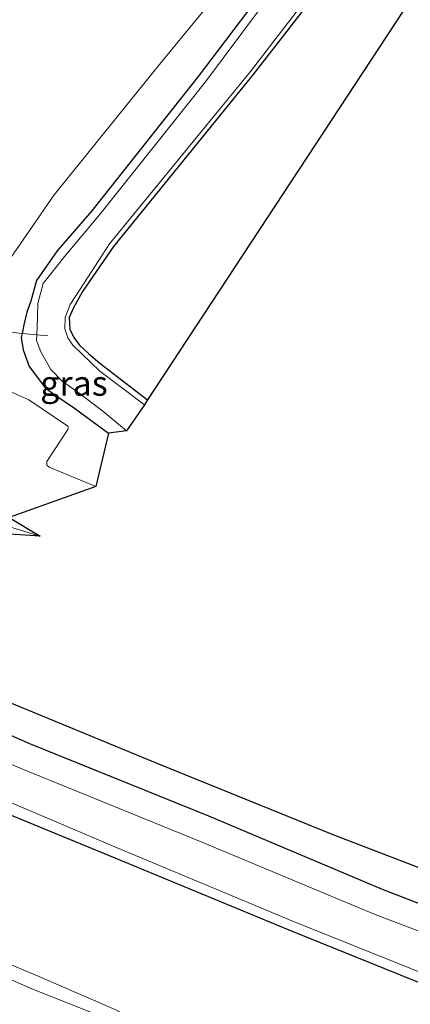
# Model space of a CAD drawing. Units: metres. Extents: x 189993 to 200012, y 499999 to 506253.
# Drawn here: x 192863 to 192902, y 502696 to 502794 of the extents above; entities that cross this region are included whole.
import ezdxf
from ezdxf.enums import TextEntityAlignment as Align

# ---------------------------------------------------------------- set-up
doc = ezdxf.new("R2010")
doc.units = ezdxf.units.M
doc.linetypes.add('IE-TERREINAFSCHEIDING', pattern=[10, 8, -2])
doc.layers.add('B-ME-GW-INSTEEKWATERGANG-L-B1', color=10, linetype='Continuous')
doc.layers.add('B-ME-KG-KADASTRAAL-OPNAMEDTMGRENS-L-B1', color=10, linetype='Continuous')
for name, color, linetype, lineweight in [('B-ME-GW-KRUINLIJN-L-B1', 93, 'Continuous', 18), ('B-ME-GW-TEENLIJN-L-B1', 93, 'Continuous', 18), ('B-ME-IE-GRASLAND-GV-B6', 93, 'Continuous', 18), ('B-ME-IE-GRONDWERKLIJN-GROND_INGERICHT-GV-B6', 253, 'Continuous', 18), ('B-ME-IE-TERREINAFSCHEIDING-RASTERHEKWERK-L-B1', 8, 'IE-TERREINAFSCHEIDING', 18), ('B-ME-OG-WATER-GV-B6', 153, 'Continuous', 18), ('B-ME-VH-VERH_SOORT-HALF_VERHARDING-GV-B6', 8, 'IE-TERREINAFSCHEIDING-NATUURLIJK-HOUTWAL', 18)]:
    doc.layers.add(name, color=color, linetype=linetype, lineweight=lineweight)
doc.styles.add('NLCS-ISO', font='NLCS-ISO.TTF')
doc.linetypes.add('IE-TERREINAFSCHEIDING-NATUURLIJK-HOUTWAL', pattern='A,7,-1.5,[67,NLCS.SHX,S=0.75,R=45,X=0,Y=0],-1.5,7,-1.5,[70,NLCS.SHX,S=0.75,R=0,X=0,Y=0],-1.5', length=20)

msp = doc.modelspace()

# ---------------------------------------------------------------- linework, layer by layer
at = {"layer": 'B-ME-GW-INSTEEKWATERGANG-L-B1'}
for points in [[(192902.322, 502808.956, -0.505), (192886.603, 502788.714, -0.64), (192872.667, 502771.486, -0.723), (192869.549, 502766.984, -0.671), (192868.628, 502765.298, -0.637), (192868.23, 502764.383, -0.687), (192868.304, 502763.181, -0.642), (192868.747, 502762.269, -0.621), (192869.298, 502761.576, -0.607), (192870.154, 502760.777, -0.58), (192871.303, 502759.804, -0.545), (192876.074, 502756.147, -0.558)], [(192890.175, 502800.489, -0.432), (192881.144, 502788.531, -0.416), (192870.484, 502775.074, -0.501), (192867.015, 502771.05, -0.418), (192864.949, 502768.079, -0.446), (192864.374, 502766.015, -0.405), (192864.004, 502764.906, -0.291), (192863.686, 502763.636, -0.178), (192863.514, 502762.79, -0.152), (192863.432, 502762.384, -0.14), (192863.605, 502761.139, -0.101), (192864.225, 502759.481, -0.073), (192865.845, 502757.31, -0.053), (192867.097, 502756.45, -0.047), (192868.764, 502755.293, -0.054), (192872.172, 502752.794, -0.172)], [(192727.786, 502784.628, 0.207), (192745.54, 502775.718, 0.166), (192762.904, 502767.577, 0.135), (192779.655, 502759.772, 0.318), (192797.125, 502752.008, 0.458), (192814.357, 502744.294, 0.448), (192827.967, 502737.258, 0.202), (192846.427, 502729.526, 0.204), (192864.267, 502721.688, 0.106), (192882.181, 502714.458, 0.192), (192899.558, 502707.108, 0.175), (192917.234, 502700.241, 0.221)], [(192907.827, 502695.871, -0.557), (192890.228, 502702.987, -0.602), (192872.819, 502710.21, -0.624), (192854.868, 502717.59, -0.559), (192837.186, 502725.351, -0.668), (192820.122, 502732.882, -0.703), (192811.926, 502735.843, -0.35), (192796.152, 502742.393, 0.083), (192785.663, 502747.849, -0.358), (192768.886, 502756.088, -0.666), (192751.584, 502764.26, -0.695), (192734.399, 502772.799, -0.75)]]:
    msp.add_polyline3d(points, dxfattribs=at)
at = {"layer": 'B-ME-GW-KRUINLIJN-L-B1'}
msp.add_polyline3d([(192906.236, 502675.553, 0.52), (192899.838, 502678.511, 0.624), (192889.015, 502684.057, 0.568), (192880.442, 502689.072, 0.371), (192872.235, 502694.031, 0.346), (192864.318, 502697.185, 0.331), (192849.367, 502703.821, 0.374), (192836.656, 502709.311, 0.373), (192823.377, 502714.955, 0.395), (192809.944, 502720.65, 0.407), (192805.727, 502722.169, 0.47), (192797.053, 502725.785, 0.469), (192783.863, 502731.573, 0.53), (192777.047, 502734.264, 0.525), (192761.761, 502738.449, 0.574), (192752.837, 502740.974, 0.561), (192742.429, 502744.578, 0.659), (192737.32, 502746.86, 0.584), (192728.22, 502750.748, 0.569), (192723.362, 502753.201, 0.654)], dxfattribs=at)
at = {"layer": 'B-ME-GW-TEENLIJN-L-B1'}
for points in [[(193020.782, 503010.492, 0.38), (193021.063, 503009.973, 0.31), (193020.927, 503009.166, 0.215), (193018.711, 503004.986, 0.084), (193013.229, 502997.858, 0.125), (193007.335, 502987.766, 0.203), (193000.845, 502976.5, 0.001), (192990.329, 502959.811, 0.113), (192978.87, 502940.807, 0.017), (192965.802, 502920.01, -0.072), (192950.855, 502896.253, 0.097), (192939.702, 502878.567, -0.064), (192926.508, 502857.192, -0.132), (192910.9, 502834.844, -0.024), (192900.667, 502819.627, -0.221), (192888.647, 502803.633, -0.196), (192877.1, 502789.532, -0.047), (192866.719, 502776.66, 0.077), (192861.273, 502768.821, 0.018), (192855.947, 502763.542, 0.116)], [(192865.327, 502742.47, 0.318), (192862.573, 502743.297, 0.441), (192857.145, 502745.631, 0.446), (192850.714, 502748.436, 0.504), (192846.379, 502750.203, 0.492), (192844.79, 502751.03, 0.507), (192844.388, 502751.72, 0.517), (192844.338, 502752.712, 0.508), (192844.727, 502753.573, 0.461), (192845.234, 502754.398, 0.427), (192846.285, 502754.683, 0.436), (192847.266, 502755.496, 0.438), (192850.476, 502758.385, 0.332)], [(192909.773, 502676.351, -0.212), (192900.651, 502680.44, -0.123), (192889.87, 502685.95, -0.107), (192881.237, 502690.307, -0.123), (192872.903, 502694.995, -0.131), (192864.89, 502698.487, -0.185), (192849.837, 502704.831, -0.107), (192837.029, 502710.587, -0.108), (192823.893, 502716.126, -0.169), (192810.614, 502721.77, -0.089), (192806.137, 502723.309, 0.022), (192797.392, 502726.777, 0.08), (192784.348, 502732.7, 0.102), (192777.999, 502735.226, 0.13), (192762.184, 502739.828, 0.079), (192753.51, 502742.198, 0.085), (192742.617, 502746.89, 0.148), (192738.137, 502748.123, 0.077), (192728.921, 502752.632, -0.251), (192724.048, 502754.613, -0.203)]]:
    msp.add_polyline3d(points, dxfattribs=at)
at = {"layer": 'B-ME-IE-GRASLAND-GV-B6'}
for points in [[(192902.322, 502808.956, -0.505), (192886.603, 502788.714, -0.64), (192872.667, 502771.486, -0.723), (192869.549, 502766.984, -0.671), (192868.628, 502765.298, -0.637), (192868.23, 502764.383, -0.687), (192868.304, 502763.181, -0.642), (192868.747, 502762.269, -0.621), (192869.298, 502761.576, -0.607), (192870.154, 502760.777, -0.58), (192871.303, 502759.804, -0.545), (192876.074, 502756.147, -0.558), (192875.747, 502755.635, -0.926), (192871.308, 502758.991, -0.926), (192869.476, 502760.745, -0.926), (192868.587, 502761.627, -0.926), (192868.101, 502762.344, -0.926), (192867.776, 502763.259, -0.926), (192867.833, 502764.383, -0.926), (192868.322, 502765.695, -0.926), (192869.324, 502767.213, -0.926), (192872.253, 502771.775, -0.926), (192886.375, 502789.037, -0.926), (192901.856, 502809.203, -0.926)], [(192888.647, 502803.633, -0.196), (192877.1, 502789.532, -0.047), (192866.719, 502776.66, 0.077), (192861.273, 502768.821, 0.018), (192855.947, 502763.542, 0.116), (192850.476, 502758.385, 0.332), (192849.077, 502758.977, 0.679), (192844.623, 502760.907, 2.409), (192838.192, 502763.699, 5.288), (192832.945, 502766.007, 8.465), (192833.227, 502766.228, 8.593), (192833.602, 502766.663, 8.565), (192836.011, 502769.188, 8.326), (192838.127, 502771.578, 8.343), (192844.419, 502778.687, 8.253), (192853.119, 502788.142, 7.746), (192870.423, 502808.436, 7.374)], [(192890.175, 502800.489, -0.432), (192881.144, 502788.531, -0.416), (192870.484, 502775.074, -0.501), (192867.015, 502771.05, -0.418), (192864.949, 502768.079, -0.446), (192864.374, 502766.015, -0.405), (192864.004, 502764.906, -0.291), (192863.686, 502763.636, -0.178), (192863.514, 502762.79, -0.152), (192862.65, 502762.866, -0.038), (192858.454, 502763.306, 0.034), (192855.947, 502763.542, 0.116), (192861.273, 502768.821, 0.018), (192866.719, 502776.66, 0.077), (192877.1, 502789.532, -0.047), (192888.647, 502803.633, -0.196)], [(192890.895, 502800.148, -0.926), (192881.873, 502787.996, -0.926), (192871.27, 502774.658, -0.926), (192867.802, 502770.525, -0.926), (192865.619, 502767.776, -0.926), (192865.099, 502765.771, -0.926), (192865.06, 502764.485, -0.926), (192865.006, 502763.453, -0.926), (192864.978, 502762.662, -0.926), (192863.514, 502762.79, -0.152), (192863.686, 502763.636, -0.178), (192864.004, 502764.906, -0.291), (192864.374, 502766.015, -0.405), (192864.949, 502768.079, -0.446), (192867.015, 502771.05, -0.418), (192870.484, 502775.074, -0.501), (192881.144, 502788.531, -0.416), (192890.175, 502800.489, -0.432)], [(192987.21, 502673.462, 2.066), (192981.968, 502675.31, 0.611), (192981.285, 502675.812, 0.622), (192980.939, 502675.673, 0.528), (192976.056, 502677.394, 2.081), (192971.92, 502678.868, 2.08), (192967.239, 502680.538, 2.041), (192967.166, 502680.347, 0.097), (192961.751, 502682.871, 0.156), (192952.525, 502686.344, 0.109), (192935.138, 502692.879, 0.144), (192917.234, 502700.241, 0.221), (192899.558, 502707.108, 0.175), (192882.181, 502714.458, 0.192), (192869.8159, 502719.4485, 0.1326), (192864.267, 502721.688, 0.106), (192846.427, 502729.526, 0.204), (192827.967, 502737.258, 0.202), (192814.357, 502744.294, 0.448), (192797.125, 502752.008, 0.458), (192779.655, 502759.772, 0.318), (192762.904, 502767.577, 0.135), (192745.54, 502775.718, 0.166), (192727.786, 502784.628, 0.207)], [(192727.786, 502784.628, 0.207), (192744.4396, 502776.2703, 0.1685), (192745.54, 502775.718, 0.166), (192762.904, 502767.577, 0.135), (192779.655, 502759.772, 0.318), (192797.125, 502752.008, 0.458), (192814.357, 502744.294, 0.448), (192827.967, 502737.258, 0.202), (192846.427, 502729.526, 0.204), (192864.267, 502721.688, 0.106), (192882.181, 502714.458, 0.192), (192899.558, 502707.108, 0.175), (192917.234, 502700.241, 0.221)], [(192916.053, 502697.987, -1.001), (192898.676, 502704.616, -1.001), (192881.279, 502711.905, -1.001), (192863.32, 502719.234, -1.001), (192845.403, 502726.965, -1.001), (192826.939, 502734.888, -1.001), (192813.057, 502741.931, -1.001), (192796.462, 502749.049, -1.001), (192778.485, 502757.268, -1.001), (192761.915, 502765.018, -1.001), (192744.29, 502773.452, -1.001), (192726.683, 502782.034, -1.001)], [(192750.673, 502776.469, 0.421), (192766.764, 502768.672, 0.425), (192782.915, 502761.209, 0.519), (192786.095, 502759.741, 0.558), (192793.462, 502756.36, 0.548), (192798.986, 502753.716, 0.601), (192802.626, 502752.069, 0.675), (192802.448, 502751.72, 0.611), (192804.539, 502750.252, 0.527), (192813.244, 502746.21, 0.521), (192815.702, 502745.561, 0.54), (192815.865, 502745.933, 0.609), (192820.363, 502744.14, 0.544), (192827.346, 502741.082, 0.395), (192845.233, 502733.007, 0.337), (192861.876, 502725.961, 0.37), (192877.013, 502719.739, 0.514), (192894.625, 502712.59, 0.48), (192907.974, 502707.432, 0.437)], [(192907.827, 502695.871, -0.557), (192890.228, 502702.987, -0.602), (192872.819, 502710.21, -0.624), (192854.868, 502717.59, -0.559), (192837.186, 502725.351, -0.668), (192820.122, 502732.882, -0.703), (192811.926, 502735.843, -0.35), (192796.152, 502742.393, 0.083), (192785.663, 502747.849, -0.358), (192768.886, 502756.088, -0.666), (192751.584, 502764.26, -0.695), (192734.399, 502772.799, -0.75)], [(192734.399, 502772.799, -0.75), (192751.584, 502764.26, -0.695), (192768.886, 502756.088, -0.666), (192785.663, 502747.849, -0.358), (192796.152, 502742.393, 0.083), (192811.926, 502735.843, -0.35), (192820.122, 502732.882, -0.703), (192837.186, 502725.351, -0.668), (192854.868, 502717.59, -0.559), (192872.819, 502710.21, -0.624), (192890.228, 502702.987, -0.602), (192907.827, 502695.871, -0.557)], [(192734.627, 502773.461, -1.001), (192752.041, 502764.961, -1.001), (192769.192, 502756.781, -1.001), (192786.073, 502748.891, -1.001), (192797.271, 502743.947, -1.001), (192812.596, 502737.149, -1.001), (192820.475, 502733.691, -1.001), (192837.514, 502726.3, -1.001), (192855.294, 502718.801, -1.001), (192873.037, 502711.229, -1.001), (192890.67, 502703.855, -1.001), (192908.206, 502696.825, -1.001)], [(192862.65, 502762.866, -0.038), (192863.514, 502762.79, -0.152), (192863.432, 502762.384, -0.14), (192863.605, 502761.139, -0.101), (192864.225, 502759.481, -0.073), (192865.845, 502757.31, -0.053), (192867.097, 502756.45, -0.047), (192868.764, 502755.293, -0.054), (192872.172, 502752.794, -0.172), (192870.897, 502747.443, 0.111), (192866.214, 502749.399, 0.22), (192865.996, 502749.59, 0.227), (192865.973, 502749.969, 0.214), (192868.103, 502753.147, 0.056), (192868.135, 502753.282, 0.059), (192868.094, 502753.493, 0.059), (192864.199, 502756.133, 0.09), (192860.852, 502757.613, 0.082)], [(192872.172, 502752.794, -0.172), (192868.764, 502755.293, -0.054), (192867.097, 502756.45, -0.047), (192865.845, 502757.31, -0.053), (192864.225, 502759.481, -0.073), (192863.605, 502761.139, -0.101), (192863.432, 502762.384, -0.14), (192863.514, 502762.79, -0.152), (192864.978, 502762.662, -0.926), (192864.957, 502762.079, -0.926), (192865.373, 502760.939, -0.926), (192866.396, 502759.181, -0.926), (192867.538, 502757.992, -0.926), (192869.097, 502756.917, -0.926), (192871.582, 502754.999, -0.926), (192873.975, 502753.039, -0.926), (192872.172, 502752.794, -0.172)], [(192850.476, 502758.385, 0.332), (192847.266, 502755.496, 0.438), (192846.285, 502754.683, 0.436), (192845.234, 502754.398, 0.427), (192844.727, 502753.573, 0.461), (192844.338, 502752.712, 0.508), (192844.388, 502751.72, 0.517), (192844.79, 502751.03, 0.507), (192846.379, 502750.203, 0.492), (192850.714, 502748.436, 0.504), (192857.145, 502745.631, 0.446), (192862.573, 502743.297, 0.441), (192865.327, 502742.47, 0.318), (192862.336, 502742.665, 0.827), (192854.991, 502745.736, 0.841), (192849.5, 502748.088, 0.876), (192845.437, 502749.535, 0.922), (192843.925, 502750.356, 0.902), (192843.493, 502750.802, 0.911), (192843.521, 502751.719, 0.843), (192843.713, 502752.774, 0.73), (192844.173, 502754.146, 0.76), (192843.949, 502754.597, 0.753), (192850.476, 502758.385, 0.332)], [(192909.773, 502676.351, -0.212), (192900.651, 502680.44, -0.123), (192889.87, 502685.95, -0.107), (192881.237, 502690.307, -0.123), (192872.903, 502694.995, -0.131), (192864.89, 502698.487, -0.185), (192849.837, 502704.831, -0.107), (192837.029, 502710.587, -0.108), (192823.893, 502716.126, -0.169), (192810.614, 502721.77, -0.089), (192806.137, 502723.309, 0.022), (192797.392, 502726.777, 0.08), (192784.348, 502732.7, 0.102), (192777.999, 502735.226, 0.13), (192762.184, 502739.828, 0.079), (192753.51, 502742.198, 0.085), (192742.617, 502746.89, 0.148), (192738.137, 502748.123, 0.077)], [(192738.137, 502748.123, 0.077), (192742.617, 502746.89, 0.148), (192753.51, 502742.198, 0.085), (192762.184, 502739.828, 0.079), (192777.999, 502735.226, 0.13), (192784.348, 502732.7, 0.102), (192797.392, 502726.777, 0.08), (192806.137, 502723.309, 0.022), (192810.614, 502721.77, -0.089), (192823.893, 502716.126, -0.169), (192837.029, 502710.587, -0.108), (192849.837, 502704.831, -0.107), (192864.89, 502698.487, -0.185), (192872.903, 502694.995, -0.131), (192881.237, 502690.307, -0.123), (192889.87, 502685.95, -0.107), (192900.651, 502680.44, -0.123), (192909.773, 502676.351, -0.212)], [(192737.32, 502746.86, 0.584), (192742.429, 502744.578, 0.659), (192752.837, 502740.974, 0.561), (192761.761, 502738.449, 0.574), (192777.047, 502734.264, 0.525), (192783.863, 502731.573, 0.53), (192797.053, 502725.785, 0.469), (192805.727, 502722.169, 0.47), (192809.944, 502720.65, 0.407), (192823.377, 502714.955, 0.395), (192836.656, 502709.311, 0.373), (192849.367, 502703.821, 0.374), (192864.318, 502697.185, 0.331), (192872.235, 502694.031, 0.346), (192880.442, 502689.072, 0.371), (192889.015, 502684.057, 0.568), (192899.838, 502678.511, 0.624), (192906.236, 502675.553, 0.52)], [(192906.236, 502675.553, 0.52), (192899.838, 502678.511, 0.624), (192889.015, 502684.057, 0.568), (192880.442, 502689.072, 0.371), (192872.235, 502694.031, 0.346), (192864.318, 502697.185, 0.331), (192849.367, 502703.821, 0.374), (192836.656, 502709.311, 0.373), (192823.377, 502714.955, 0.395), (192809.944, 502720.65, 0.407), (192805.727, 502722.169, 0.47), (192797.053, 502725.785, 0.469), (192783.863, 502731.573, 0.53), (192777.047, 502734.264, 0.525), (192761.761, 502738.449, 0.574), (192752.837, 502740.974, 0.561), (192742.429, 502744.578, 0.659), (192737.32, 502746.86, 0.584)], [(192862.219, 502744.342, 0.381), (192865.327, 502742.47, 0.318), (192862.573, 502743.297, 0.441)]]:
    msp.add_polyline3d(points, dxfattribs=at)
at = {"layer": 'B-ME-IE-GRONDWERKLIJN-GROND_INGERICHT-GV-B6'}
msp.add_polyline3d([(192918.392, 502820.6075, -0.3854), (192876.074, 502756.147, -0.558), (192871.303, 502759.804, -0.545), (192870.154, 502760.777, -0.58), (192869.298, 502761.576, -0.607), (192868.747, 502762.269, -0.621), (192868.304, 502763.181, -0.642), (192868.23, 502764.383, -0.687), (192868.628, 502765.298, -0.637), (192869.549, 502766.984, -0.671), (192872.667, 502771.486, -0.723), (192886.603, 502788.714, -0.64), (192902.322, 502808.956, -0.505)], dxfattribs=at)
at = {"layer": 'B-ME-IE-TERREINAFSCHEIDING-RASTERHEKWERK-L-B1'}
msp.add_polyline3d([(192866.106, 502762.563, -0.437), (192864.978, 502762.662, -0.926), (192863.514, 502762.79, -0.152), (192862.65, 502762.866, -0.038), (192858.454, 502763.306, 0.034), (192855.947, 502763.542, 0.116), (192850.476, 502758.385, 0.332), (192849.077, 502758.977, 0.679), (192844.623, 502760.907, 2.409), (192838.192, 502763.699, 5.288), (192832.945, 502766.007, 8.465), (192832.692, 502766.118, 8.618), (192832.523, 502766.188, 8.655), (192831.453, 502766.634, 8.679), (192831.187, 502766.745, 8.949), (192835.48, 502770.403, 8.631)], dxfattribs=at)
at = {"layer": 'B-ME-KG-KADASTRAAL-OPNAMEDTMGRENS-L-B1'}
msp.add_polyline3d([(193037.436, 503001.94, 0.1), (192876.074, 502756.147, -0.558), (192875.747, 502755.635, -0.926), (192873.975, 502753.039, -0.926), (192872.172, 502752.794, -0.172), (192870.897, 502747.443, 0.111), (192862.219, 502744.342, 0.381), (192865.327, 502742.47, 0.318), (192862.336, 502742.665, 0.827), (192849.781, 502732.54, 0.972), (192861.876, 502725.961, 0.37), (192877.013, 502719.739, 0.514), (192894.625, 502712.59, 0.48), (192907.974, 502707.432, 0.437), (192924.646, 502700.781, 0.53), (192942.84, 502693.556, 0.422), (192956.117, 502688.808, 0.506), (192976.389, 502681.115, 0.609), (192983.454, 502678.734, 0.633), (193002.06, 502671.903, 0.676)], dxfattribs=at)
at = {"layer": 'B-ME-OG-WATER-GV-B6'}
for points in [[(192901.856, 502809.203, -0.926), (192886.375, 502789.037, -0.926), (192872.253, 502771.775, -0.926), (192869.324, 502767.213, -0.926), (192868.322, 502765.695, -0.926), (192867.833, 502764.383, -0.926), (192867.776, 502763.259, -0.926), (192868.101, 502762.344, -0.926), (192868.587, 502761.627, -0.926), (192869.476, 502760.745, -0.926), (192871.308, 502758.991, -0.926), (192875.747, 502755.635, -0.926), (192873.975, 502753.039, -0.926), (192871.582, 502754.999, -0.926), (192869.097, 502756.917, -0.926), (192867.538, 502757.992, -0.926), (192866.396, 502759.181, -0.926), (192865.373, 502760.939, -0.926), (192864.957, 502762.079, -0.926), (192864.978, 502762.662, -0.926), (192865.006, 502763.453, -0.926), (192865.06, 502764.485, -0.926), (192865.099, 502765.771, -0.926), (192865.619, 502767.776, -0.926), (192867.802, 502770.525, -0.926), (192871.27, 502774.658, -0.926), (192881.873, 502787.996, -0.926), (192890.895, 502800.148, -0.926)], [(192908.206, 502696.825, -1.001), (192890.67, 502703.855, -1.001), (192873.037, 502711.229, -1.001), (192855.294, 502718.801, -1.001), (192837.514, 502726.3, -1.001), (192820.475, 502733.691, -1.001), (192812.596, 502737.149, -1.001), (192797.271, 502743.947, -1.001), (192786.073, 502748.891, -1.001), (192769.192, 502756.781, -1.001), (192752.041, 502764.961, -1.001), (192734.627, 502773.461, -1.001)], [(192744.29, 502773.452, -1.001), (192761.915, 502765.018, -1.001), (192778.485, 502757.268, -1.001), (192796.462, 502749.049, -1.001), (192813.057, 502741.931, -1.001), (192826.939, 502734.888, -1.001), (192845.403, 502726.965, -1.001), (192863.32, 502719.234, -1.001), (192881.279, 502711.905, -1.001), (192898.676, 502704.616, -1.001), (192916.053, 502697.987, -1.001)]]:
    msp.add_polyline3d(points, dxfattribs=at)
at = {"layer": 'B-ME-VH-VERH_SOORT-HALF_VERHARDING-GV-B6'}
msp.add_polyline3d([(192862.219, 502744.342, 0.381), (192859.458, 502745.986, 0.385), (192857.319, 502747.408, 0.371), (192855.553, 502748.719, 0.378), (192854.069, 502749.838, 0.342), (192853.119, 502750.495, 0.348), (192852.345, 502751.122, 0.356), (192852.045, 502752.06, 0.34), (192851.861, 502752.967, 0.327), (192854.017, 502757.838, 0.239), (192855.268, 502759.298, 0.193), (192856.78, 502759.454, 0.128), (192860.852, 502757.613, 0.082), (192864.199, 502756.133, 0.09), (192868.094, 502753.493, 0.059), (192868.135, 502753.282, 0.059), (192868.103, 502753.147, 0.056), (192865.973, 502749.969, 0.214), (192865.996, 502749.59, 0.227), (192866.214, 502749.399, 0.22), (192870.897, 502747.443, 0.111), (192862.219, 502744.342, 0.381)], dxfattribs=at)

# ---------------------------------------------------------------- texts
at = {"layer": 'B-ME-IE-GRASLAND-GV-B6', "ltscale": 0.2, "style": 'NLCS-ISO'}
msp.add_text('gras', height=2.5, dxfattribs=at).set_placement((192868.7035, 502757.792), align=Align.MIDDLE_CENTER)

doc.saveas('drawing.dxf')
